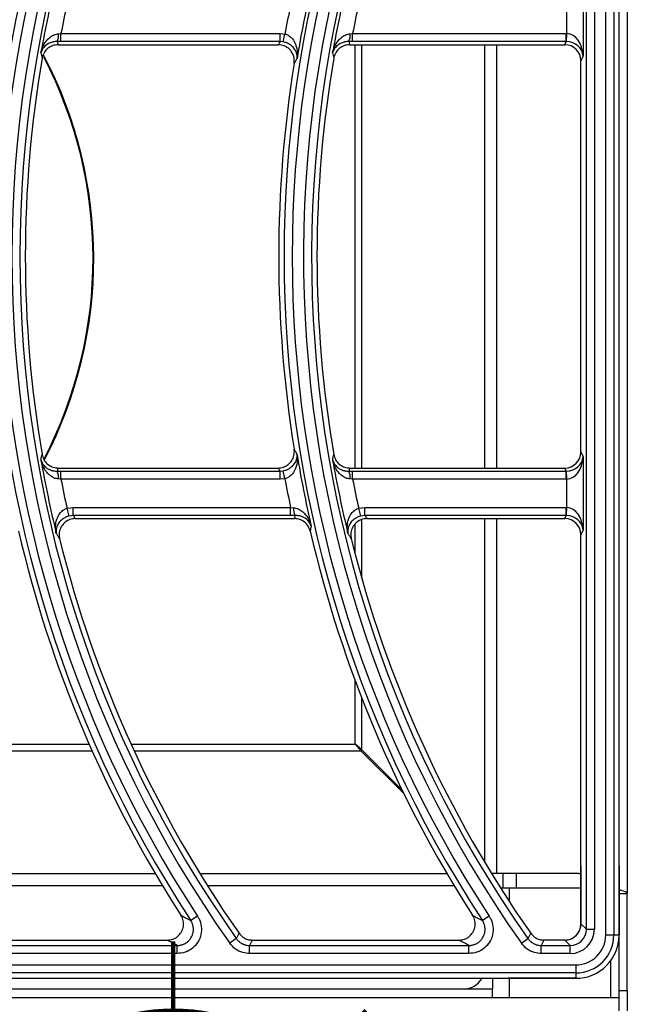
# Model space of a CAD drawing. Units: millimetres. Extents: x -452273 to 1088465, y -3946 to 2979399.
# Drawn here: x -3274 to -3162, y -2091 to -1908 of the extents above; entities that cross this region are included whole.
import ezdxf

# ---------------------------------------------------------------- set-up
doc = ezdxf.new("R2010")
doc.units = ezdxf.units.MM
doc.layers.add('ALFATEC-TEXTO', color=7, linetype='Continuous')
doc.layers.add('PDF_Geometry', color=7, linetype='Continuous')

# ---------------------------------------------------------------- blocks, each defined once
blk = doc.blocks.new('SUP-B6C')
at = {"layer": 'PDF_Geometry', "color": 3, "lineweight": 25}
for p, q in [((-3927.115566961669, -2069.963536951346), (-3927.115566961669, -2069.788605167129)), ((-3927.114517601301, -2069.788605167129), (-3927.114517601301, -2069.963536951346)), ((-3927.113045547728, -2069.964271059237), (-3927.113045547728, -2069.787871059238)), ((-3927.111996187359, -2069.787871059238), (-3927.111996187359, -2069.964271059237)), ((-3927.111298238355, -2069.964271059237), (-3927.111298238355, -2069.801330517069)), ((-3927.110249638215, -2069.806972325327), (-3927.110249638215, -2069.958891253087)), ((-3927.115998580055, -2069.840546763772), (-3927.115998580055, -2069.849995354703)), ((-3927.118097300791, -2069.847110516687), (-3927.118097300791, -2069.843431601788)), ((-3927.184121478629, -2069.847135590412), (-3927.183798561559, -2069.847108911505)), ((-3927.183798561559, -2069.848154915938), (-3927.183798561559, -2069.847108911505)), ((-3927.183798561559, -2069.847108911505), (-3927.155351040637, -2069.847108911505)), ((-3927.155351040637, -2069.848154915938), (-3927.155351040637, -2069.847108911505)), ((-3927.155351040637, -2069.847108911505), (-3927.154716104271, -2069.84717371053)), ((-3927.154927325578, -2069.848197368307), (-3927.154716104271, -2069.84717371053)), ((-3927.146242319675, -2069.847135590412), (-3927.145919402605, -2069.847108911505)), ((-3927.145919402605, -2069.848154915938), (-3927.145919402605, -2069.847108911505)), ((-3927.145919402605, -2069.847108911505), (-3927.118197714047, -2069.847108911505)), ((-3927.118197714047, -2069.848154915938), (-3927.118197714047, -2069.847108911505)), ((-3927.118130733039, -2069.848155888759), (-3927.118097300791, -2069.847110516687)), ((-3927.183798561559, -2069.848154915938), (-3927.184274557084, -2069.848151859737)), ((-3927.184179181887, -2069.848560995753), (-3927.155581010489, -2069.848560995753)), ((-3927.155351040637, -2069.848154915938), (-3927.183798561559, -2069.848154915938)), ((-3927.154927325578, -2069.848197368307), (-3927.155351040637, -2069.848154915938)), ((-3927.145919402605, -2069.848154915938), (-3927.14639539813, -2069.848151859737)), ((-3927.146300022933, -2069.848560995753), (-3927.118359799271, -2069.848560995753)), ((-3927.118197714047, -2069.848154915938), (-3927.145919402605, -2069.848154915938)), ((-3927.145585261513, -2069.903581122722), (-3927.145585261513, -2069.848560995753)), ((-3927.144712682677, -2069.903581122722), (-3927.144712682677, -2069.848560995753)), ((-3927.128739126347, -2069.903581122722), (-3927.128739126347, -2069.848560995753)), ((-3927.127212113383, -2069.903581122722), (-3927.127212113383, -2069.848560995753)), ((-3927.118359799271, -2069.848560995753), (-3927.118197714047, -2069.848154915938)), ((-3927.115998580055, -2069.849995354703), (-3927.116264910674, -2069.85066260546)), ((-3927.116264910674, -2069.901479513015), (-3927.116264910674, -2069.85066260546)), ((-3927.116264910674, -2069.901479513015), (-3927.115998580055, -2069.902146763772)), ((-3927.115998580055, -2069.902146763772), (-3927.115998580055, -2069.911595354703)), ((-3927.184179181887, -2069.903581122722), (-3927.155581010489, -2069.903581122722)), ((-3927.146300022933, -2069.903581122722), (-3927.118359799271, -2069.903581122722)), ((-3927.118197714047, -2069.903987202537), (-3927.118359799271, -2069.903581122722)), ((-3927.184274557084, -2069.903990258738), (-3927.183798561559, -2069.903987202537)), ((-3927.183798561559, -2069.90503320697), (-3927.184121478629, -2069.905006528063)), ((-3927.183798561559, -2069.90503320697), (-3927.183798561559, -2069.903987202537)), ((-3927.183798561559, -2069.903987202537), (-3927.155351040637, -2069.903987202537)), ((-3927.155351040637, -2069.90503320697), (-3927.183798561559, -2069.90503320697)), ((-3927.155351040637, -2069.903987202537), (-3927.154927325578, -2069.903944750168)), ((-3927.155351040637, -2069.90503320697), (-3927.155351040637, -2069.903987202537)), ((-3927.154716104271, -2069.904968407945), (-3927.155351040637, -2069.90503320697)), ((-3927.154716104271, -2069.904968407945), (-3927.154927325578, -2069.903944750168)), ((-3927.14639539813, -2069.903990258738), (-3927.145919402605, -2069.903987202537)), ((-3927.145919402605, -2069.90503320697), (-3927.146242319675, -2069.905006528063)), ((-3927.145919402605, -2069.90503320697), (-3927.145919402605, -2069.903987202537)), ((-3927.145919402605, -2069.903987202537), (-3927.118197714047, -2069.903987202537)), ((-3927.118197714047, -2069.90503320697), (-3927.145919402605, -2069.90503320697)), ((-3927.118197714047, -2069.90503320697), (-3927.118197714047, -2069.903987202537)), ((-3927.118097300791, -2069.905031601788), (-3927.118130733039, -2069.903986229717)), ((-3927.118097300791, -2069.908710516687), (-3927.118097300791, -2069.905031601788)), ((-3927.183011618575, -2069.908814416696), (-3927.182203920943, -2069.908708911505)), ((-3927.182743083948, -2069.909824185705), (-3927.183011618575, -2069.908814416696)), ((-3927.182203920943, -2069.908708911505), (-3927.153983393728, -2069.908708911505)), ((-3927.182203920943, -2069.909754915938), (-3927.182203920943, -2069.908708911505)), ((-3927.153983393728, -2069.908708911505), (-3927.153586016514, -2069.908743390112)), ((-3927.153983393728, -2069.909754915938), (-3927.153983393728, -2069.908708911505)), ((-3927.14513245962, -2069.908814416696), (-3927.14432476199, -2069.908708911505)), ((-3927.144863924994, -2069.909824185705), (-3927.14513245962, -2069.908814416696)), ((-3927.14432476199, -2069.909754915938), (-3927.14432476199, -2069.908708911505)), ((-3927.14432476199, -2069.908708911505), (-3927.118197714047, -2069.908708911505)), ((-3927.118197714047, -2069.909754915938), (-3927.118197714047, -2069.908708911505)), ((-3927.118130733039, -2069.909755888758), (-3927.118097300791, -2069.908710516687)), ((-3927.182203920943, -2069.909754915938), (-3927.182743083948, -2069.909824185705)), ((-3927.153983393728, -2069.909754915938), (-3927.182203920943, -2069.909754915938)), ((-3927.181937595625, -2069.910160995753), (-3927.15347267679, -2069.910160995753)), ((-3927.153399078181, -2069.909750319087), (-3927.153983393728, -2069.909754915938)), ((-3927.14432476199, -2069.909754915938), (-3927.144863924994, -2069.909824185705)), ((-3927.118197714047, -2069.909754915938), (-3927.14432476199, -2069.909754915938)), ((-3927.144058436671, -2069.910160995753), (-3927.118359799271, -2069.910160995753)), ((-3927.128739126347, -2069.954870114168), (-3927.128739126347, -2069.910160995753)), ((-3927.127212113383, -2069.956304169962), (-3927.127212113383, -2069.910160995753)), ((-3927.118359799271, -2069.910160995753), (-3927.118197714047, -2069.909754915938)), ((-3927.145585261513, -2069.914753847281), (-3927.145585261513, -2069.910866107098)), ((-3927.144712682677, -2069.917956760227), (-3927.144712682677, -2069.910272246352)), ((-3927.115998580055, -2069.911595354703), (-3927.116264910674, -2069.91226260546)), ((-3927.116264910674, -2069.962839002342), (-3927.116264910674, -2069.91226260546)), ((-3927.145585261513, -2069.939458034796), (-3927.145585261513, -2069.931238771879)), ((-3927.144712682677, -2069.940206869946), (-3927.144712682677, -2069.93353000436)), ((-3927.212583621789, -2069.939458034796), (-3927.180141969447, -2069.939458034796)), ((-3927.174704462836, -2069.939458034796), (-3927.145585261513, -2069.939458034796)), ((-3927.144712682677, -2069.940206869946), (-3927.145585261513, -2069.939458034796)), ((-3927.145585261513, -2069.939458034796), (-3927.144836426363, -2069.940330613632)), ((-3927.212183960319, -2069.940330613632), (-3927.179757337777, -2069.940330613632)), ((-3927.174304801364, -2069.940330613632), (-3927.144836426363, -2069.940330613632)), ((-3927.144836426363, -2069.940330613632), (-3927.139277575928, -2069.945889464067)), ((-3927.1395149514, -2069.945404601222), (-3927.144712682677, -2069.940206869946)), ((-3927.116548453159, -2069.956304169962), (-3927.116264910674, -2069.956289776477)), ((-3927.116264910674, -2069.955293282634), (-3927.116264910674, -2069.962839002342)), ((-3927.111298238355, -2069.955293282634), (-3927.111298238355, -2069.964271059237)), ((-3927.203627138596, -2069.956304169962), (-3927.17154304336, -2069.956304169962)), ((-3927.165747979642, -2069.956304169962), (-3927.133663884406, -2069.956304169962)), ((-3927.127212113383, -2069.956304169962), (-3927.127868820688, -2069.956304169962)), ((-3927.116548453159, -2069.956304169962), (-3927.127212113383, -2069.956304169962)), ((-3927.126349638215, -2069.958146059237), (-3927.126349638215, -2069.956304169962)), ((-3927.124669638215, -2069.956304169962), (-3927.124669638215, -2069.958146059237)), ((-3927.202676558533, -2069.957831182925), (-3927.170633131758, -2069.957831182925)), ((-3927.16479739958, -2069.957831182925), (-3927.132753972804, -2069.957831182925)), ((-3927.12671911869, -2069.958146059237), (-3927.125578238355, -2069.958146059237)), ((-3927.125578238355, -2069.958146059237), (-3927.116264910674, -2069.958146059237)), ((-3927.125578238355, -2069.958146059237), (-3927.125578238355, -2069.959918253837)), ((-3927.111298238355, -2069.958893047189), (-3927.110248238355, -2069.958893047189)), ((-3927.110248238355, -2069.971495928237), (-3927.110248238355, -2069.958893047189)), ((-3927.166065528792, -2069.961812071081), (-3927.16694335456, -2069.962387031169)), ((-3927.128186369839, -2069.961812071081), (-3927.129064195607, -2069.962387031169)), ((-3927.116264910674, -2069.962839002342), (-3927.115566961669, -2069.963536951346)), ((-3927.115566961669, -2069.963536951346), (-3927.114517601301, -2069.963536951346)), ((-3927.196825177561, -2069.964937723078), (-3927.169984298943, -2069.964937723078)), ((-3927.161024281206, -2069.964745692025), (-3927.16188212366, -2069.965350062364)), ((-3927.158946018607, -2069.964937723078), (-3927.132105139988, -2069.964937723078)), ((-3927.124002964706, -2069.965350062364), (-3927.123145122253, -2069.964745692025)), ((-3927.11836363141, -2069.964937723078), (-3927.121066859653, -2069.964937723078)), ((-3927.117665682406, -2069.965635672083), (-3927.11836363141, -2069.964937723078)), ((-3927.113045547728, -2069.964271059237), (-3927.111996187359, -2069.964271059237)), ((-3927.111996187359, -2069.964271059237), (-3927.111298238355, -2069.964271059237)), ((-3927.111298238355, -2069.971495928237), (-3927.111298238355, -2069.964531601406)), ((-3927.197187755252, -2069.965635672083), (-3927.168699006098, -2069.965635672083)), ((-3927.168699006098, -2069.966685032451), (-3927.168699006098, -2069.965635672083)), ((-3927.159308596299, -2069.966685032451), (-3927.159308596299, -2069.965635672083)), ((-3927.159308596299, -2069.965635672083), (-3927.130819847143, -2069.965635672083)), ((-3927.130819847143, -2069.966685032451), (-3927.130819847143, -2069.965635672083)), ((-3927.121429437345, -2069.966685032451), (-3927.121429437345, -2069.965635672083)), ((-3927.121429437345, -2069.965635672083), (-3927.117665682406, -2069.965635672083)), ((-3927.117665682406, -2069.966685032451), (-3927.117665682406, -2069.965635672083)), ((-3927.168699006098, -2069.966685032451), (-3927.197187755252, -2069.966685032451)), ((-3927.130819847143, -2069.966685032451), (-3927.159308596299, -2069.966685032451)), ((-3927.117665682406, -2069.966685032451), (-3927.121429437345, -2069.966685032451)), ((-3927.112418238356, -2069.967642152977), (-3927.112418238356, -2069.972426059237)), ((-3927.354231574514, -2069.968157086024), (-3927.116931574515, -2069.968157086024)), ((-3927.116931574515, -2069.968157086024), (-3927.116931574515, -2069.969206446392)), ((-3927.116931574515, -2069.969206446392), (-3927.354231574514, -2069.969206446392)), ((-3927.354231574514, -2069.969904395397), (-3927.116931574515, -2069.969904395397)), ((-3927.127748238355, -2069.969904395397), (-3927.127748238355, -2069.971306059238)), ((-3927.116931574515, -2069.969904395397), (-3927.12572228465, -2069.969904395397)), ((-3927.125578238355, -2069.969904395397), (-3927.125578238355, -2069.972426059237)), ((-3927.116931574515, -2069.969206446392), (-3927.116931574515, -2069.969904395397)), ((-3927.127748238355, -2069.971306059238), (-3927.848748238355, -2069.971306059238)), ((-3927.844957350363, -2069.971294843149), (-3927.131539126346, -2069.971294843149)), ((-3927.127748238355, -2069.972426059237), (-3927.127748238355, -2069.971306059238)), ((-3927.111298238355, -2069.971495928237), (-3927.110248238355, -2069.971495928237)), ((-3927.111298238355, -2069.974143456468), (-3927.111298238355, -2069.971495928237)), ((-3927.110248238355, -2069.971495928237), (-3927.110248238355, -2069.974143456468)), ((-3927.111298238355, -2069.972426059237), (-3927.865198238355, -2069.972426059237))]:
    blk.add_line(p, q, dxfattribs=at)
at = {"layer": 'PDF_Geometry', "color": 3, "lineweight": 25, "flags": 128}
for points in [[(-3927.161024281206, -2069.964745692025), (-3927.160967061588, -2069.964633874039), (-3927.160664591106, -2069.964043633943)], [(-3927.158946018607, -2069.964937723078), (-3927.159136985602, -2069.965305073229), (-3927.159308596299, -2069.965635672083)], [(-3927.123145122253, -2069.964745692025), (-3927.123087902634, -2069.964633874039), (-3927.122785432152, -2069.964043633943)], [(-3927.121066859653, -2069.964937723078), (-3927.121257826649, -2069.965305073229), (-3927.121429437345, -2069.965635672083)]]:
    blk.add_lwpolyline(points, dxfattribs=at)
at = {"layer": 'PDF_Geometry', "color": 3, "lineweight": 25}
for centre, radius, start, end in [((-3926.997280466735, -2069.876071059238), 0.1550139732135319, 144.2285411549536, 215.1656030507573), ((-3927.035159625689, -2069.876071059238), 0.1550139732135319, 144.8343969492427, 215.1656030507573), ((-3926.997280466735, -2069.876071059238), 0.1539646128451619, 144.4282449645975, 215.1656030507573), ((-3927.035159625689, -2069.876071059238), 0.1539646128451618, 144.8343969492427, 215.1656030507573), ((-3927.035159625689, -2069.876071059238), 0.1575353871548067, 146.7759224073075, 213.2240775926925), ((-3926.997280466735, -2069.876071059238), 0.1575353871548067, 146.7759224073075, 213.2240775926925), ((-3927.035159625689, -2069.876071059238), 0.1564860267864367, 146.7759224073075, 213.2240775926925), ((-3926.997280466735, -2069.876071059238), 0.1564860267864367, 146.7759224073075, 213.2240775926925), ((-3927.035159625689, -2069.876071059238), 0.153532994459457, 166.4328051712834, 170.0847342313489), ((-3926.997280466735, -2069.876071059238), 0.1579670055405116, 167.1772498479782, 170.6243751617685), ((-3926.997280466735, -2069.876071059238), 0.153532994459457, 166.4328051712834, 170.0847342313489), ((-3927.035159625689, -2069.876071059238), 0.151434273722717, 167.5127956011209, 168.9741260734659), ((-3926.997280466735, -2069.876071059238), 0.1600657262772517, 168.2347215400371, 169.5991190631702), ((-3926.997280466735, -2069.876071059238), 0.151434273722717, 167.5127956011209, 168.9741260734659), ((-3927.18634008382, -2069.847321070301), 0.002226344937823895, 338.0891829127428, 4.778930148214472), ((-3927.148460924866, -2069.847321070301), 0.002226344937825039, 338.0891829127428, 4.778930148214472), ((-3927.008170861707, -2069.809491061023), 0.182693336532423, 192.6930802098525, 192.9104505266456), ((-3927.236248238355, -2069.876322557953), 0.05671256443469642, 332.4888303487911, 27.7066711170211), ((-3926.970291702753, -2069.809491061023), 0.182693336532423, 192.6930802098525, 192.9104505266456), ((-3927.035159625689, -2069.876071059238), 0.1532666638406578, 170.3237389791071, 189.6762610208929), ((-3927.236248238355, -2069.876322557953), 0.05661878221734634, 332.5912402754574, 27.49611457651701), ((-3926.997280466735, -2069.876071059238), 0.1582333361593107, 170.881670299093, 189.118329700907), ((-3926.997280466735, -2069.876071059238), 0.1532666638406578, 170.3237389791071, 189.6762610208929), ((-3927.035159625689, -2069.876071059238), 0.153532994459457, 189.9152657686511, 193.5671948287166), ((-3926.997280466735, -2069.876071059238), 0.1579670055405116, 189.3756248382315, 192.8227501520218), ((-3926.997280466735, -2069.876071059238), 0.153532994459457, 189.9152657686511, 193.5671948287166), ((-3927.18634008382, -2069.904821048173), 0.002226344937834702, 355.2210698517856, 21.91081708725712), ((-3927.035159625689, -2069.876071059238), 0.1514342737227169, 191.0258739265341, 192.4872043988791), ((-3926.997280466735, -2069.876071059238), 0.1600657262772516, 190.4008809368298, 191.7652784599628), ((-3927.148460924866, -2069.904821048173), 0.002226344937843389, 355.2210698517856, 21.91081708725712), ((-3926.997280466735, -2069.876071059238), 0.1514342737227169, 191.0258739265341, 192.4872043988791), ((-3927.151741113919, -2069.908921697559), 0.00185349915841634, 174.479583184026, 206.5550809457747), ((-3926.969222326373, -2069.945123848018), 0.1852317375801238, 169.4249708474505, 169.6323560675846), ((-3927.035159625689, -2069.876071059238), 0.1582333361593107, 193.0457318313703, 212.7637649922446), ((-3927.035159625689, -2069.876071059238), 0.1532666638406579, 193.8518881679482, 215.0284947218167), ((-3926.997280466735, -2069.876071059238), 0.1582333361593109, 193.0457318313703, 212.7637649922446), ((-3926.997280466735, -2069.876071059238), 0.1532666638406579, 193.8518881679482, 215.0284947218167), ((-3927.116931574515, -2069.964271059237), 0.005633336159326267, 270, 0), ((-3927.116931574515, -2069.964271059237), 0.003886026786452314, 270, 0), ((-3927.116931574515, -2069.964271059237), 0.004935387154822298, 270, 0), ((-3927.131539126346, -2069.968494843149), 0.002799999999999759, 270, 329.7740380094208)]:
    blk.add_arc(centre, radius, start, end, dxfattribs=at)
for centre, major_axis, ratio, start_param, end_param in [((-3927.118207301215, -2069.850270943993), (-0.001172896655821002, -0.002938513737391991), 0.9955924487632817, 3.48797949722042, 3.519844386013414), ((-3927.118097300791, -2069.849995354703), (-0.0001551192549766953, 0.002884398426812263), 0.7260658239020409, 4.673361916109465, 6.209251657864514), ((-3927.035159625689, -2069.807021417048), (0, 0.1677521411366186), 0.9168872851490526, 1.818507663128628, 1.821024187912788), ((-3926.997280466735, -2069.95491801129), (0, 0.202780225663751), 0.9168872851490542, 1.016321855668422, 1.018675605596161), ((-3926.997280466735, -2069.807021417048), (0, 0.1677521411366186), 0.9168872851490526, 1.818507663128628, 1.821024187912788), ((-3927.118366190716, -2069.850669017412), (-0.000781931103880602, -0.001959009158261327), 0.9955924487633342, 1.952089755465332, 3.519844386013335), ((-3927.118207301215, -2069.850270943993), (0.0007853699101892525, 0.001967624563146161), 0.9912331658965395, 0.3463868436306547, 0.378251732423621), ((-3927.118097300791, -2069.849995354703), (0.002074999697813487, -0.0003829602705689056), 0.867617597087812, 0.2095954132257415, 1.745485154980754), ((-3927.118366190716, -2069.901473101063), (0.0007819311038808009, -0.001959009158261426), 0.9955924487632383, 5.904933574755969, 7.472688205303962), ((-3927.118097300791, -2069.902146763772), (0.002074999697813487, 0.0003829602705689056), 0.8676175970879046, 4.537700152198732, 6.073589893953883), ((-3927.118097300791, -2069.902146763772), (0.0001551192549766953, 0.002884398426812363), 0.7260658239019473, 3.21552630290491, 4.751416044659928), ((-3927.035159625689, -2069.945120701428), (0, 0.1677521411366152), 0.9168872851490631, 1.320568465677003, 1.323084990461159), ((-3926.997280466735, -2069.797224107186), (0, 0.202780225663747), 0.9168872851490646, 2.122917047993631, 2.125270797921375), ((-3926.997280466735, -2069.945120701428), (0, 0.1677521411366152), 0.9168872851490619, 1.320568465677003, 1.323084990461159), ((-3927.118207301215, -2069.901871174482), (-0.0007853699101892524, 0.001967624563146062), 0.9912331658965652, 2.763340921166164, 2.795205809959129), ((-3927.118207301215, -2069.901871174482), (0.001172896655821002, -0.002938513737391991), 0.9955924487632817, 5.904933574755994, 5.936798463549048), ((-3927.118207301215, -2069.911870943993), (-0.001172896655821002, -0.002938513737391991), 0.9955924487632817, 3.487979497220357, 3.519844386013414), ((-3927.118097300791, -2069.911595354703), (-0.0001551192549768943, 0.002884398426812264), 0.7260658239019714, 4.673361916109418, 6.209251657864414), ((-3927.035159625689, -2069.795347600691), (0, 0.196999108087843), 0.9168872851490545, 2.190446517151127, 2.192980901126576), ((-3926.997280466735, -2069.943244194933), (0, 0.1735332587125264), 0.9168872851490555, 1.376566116847307, 1.378977458405845), ((-3926.997280466735, -2069.795347600691), (0, 0.196999108087843), 0.9168872851490545, 2.190446517151127, 2.192980901126576), ((-3927.118366190716, -2069.912269017412), (-0.0007819311038806019, -0.001959009158261426), 0.9955924487632906, 1.952089755465253, 3.519844386013332), ((-3927.118207301215, -2069.911870943993), (0.0007853699101892525, 0.001967624563146161), 0.9912331658965395, 0.3463868436306531, 0.3782517324236212), ((-3927.118097300791, -2069.911595354703), (0.002074999697813487, -0.0003829602705689056), 0.8676175970878414, 0.2095954132257347, 1.745485154980854), ((-3927.118366190716, -2069.962836443035), (-0.001486733943657945, 0.001486733943658045), 0.9987827659587705, 2.356803477778084, 3.926381829401631), ((-3927.117669521365, -2069.963533112386), (-0.002230100915487018, 0.002230100915487217), 0.9987827659587928, 2.356803477778138, 3.926381829401646), ((-3927.117669521365, -2069.963533112386), (0.001488542545408727, -0.001488542545408727), 0.9975692297621829, 5.498396131367861, 7.067974482991468)]:
    blk.add_ellipse(centre, major_axis=major_axis, ratio=ratio, start_param=start_param, end_param=end_param, dxfattribs=at)
for points, knots in [([(-3927.186399371929, -2069.849633972695), (-3927.18639886539, -2069.849631459774), (-3927.186313723551, -2069.849209074133), (-3927.18604740321, -2069.848497111576), (-3927.185430392285, -2069.847718934392), (-3927.184928761909, -2069.847379897199), (-3927.18452719468, -2069.847203642686), (-3927.184306422573, -2069.847166611753), (-3927.184121478629, -2069.847135590412)], [0, 0, 0, 0, 0.002285604342952419, 0.3841768864578639, 0.6621427529976762, 0.8362731376664982, 0.8628436708904587, 1, 1, 1, 1]), ([(-3927.154716104271, -2069.84717371053), (-3927.154565427958, -2069.847220118633), (-3927.154374675054, -2069.847278870273), (-3927.154036988431, -2069.847485768784), (-3927.153645051326, -2069.847852255572), (-3927.153240291828, -2069.848604032405), (-3927.153075746211, -2069.849477448557), (-3927.153102741005, -2069.850087434794), (-3927.153136931993, -2069.850334740837), (-3927.15313727881, -2069.850337249393)], [0, 0, 0, 0, 0.1062638772089967, 0.1345277361837438, 0.2762047600773659, 0.4887728388053978, 0.7894185067205638, 0.9978639604589457, 1, 1, 1, 1]), ([(-3927.148520212975, -2069.849633972695), (-3927.148519706436, -2069.849631459774), (-3927.148434564598, -2069.849209074133), (-3927.148168244256, -2069.848497111576), (-3927.147551233331, -2069.847718934392), (-3927.147049602955, -2069.847379897199), (-3927.146648035727, -2069.847203642686), (-3927.146427263619, -2069.847166611753), (-3927.146242319675, -2069.847135590412)], [0, 0, 0, 0, 0.002285604342730918, 0.3841768864578737, 0.6621427529976783, 0.8362731376665006, 0.8628436708904574, 1, 1, 1, 1]), ([(-3927.184274557084, -2069.848151859737), (-3927.184454866216, -2069.848159534587), (-3927.184671182611, -2069.848168742086), (-3927.185059088371, -2069.848256773778), (-3927.185538109199, -2069.848445287651), (-3927.186107755992, -2069.848913939226), (-3927.186335385949, -2069.849362023795), (-3927.186398994829, -2069.849632369969), (-3927.186399371929, -2069.849633972695)], [0, 0, 0, 0, 0.1362536837667508, 0.1634631897327355, 0.3373414828862006, 0.6152968329726747, 0.9977193167514828, 1, 1, 1, 1]), ([(-3927.184179181887, -2069.848560995753), (-3927.184414423848, -2069.848584118608), (-3927.184884904953, -2069.848630364039), (-3927.185511492903, -2069.848991246391), (-3927.185987235447, -2069.849522459052), (-3927.186187892029, -2069.85000275627), (-3927.186238611744, -2069.850271756266), (-3927.18624579437, -2069.850309850453)], [0, 0, 0, 0, 0.2398187013984086, 0.4796345284682543, 0.7196034665028369, 0.9602919022787133, 1, 1, 1, 1]), ([(-3927.153514233431, -2069.850995198018), (-3927.153499583955, -2069.850757198008), (-3927.153470282936, -2069.850281164432), (-3927.153728882604, -2069.849600473425), (-3927.154181052194, -2069.849043785684), (-3927.154794215018, -2069.848671725057), (-3927.155290540337, -2069.848564764157), (-3927.155552699485, -2069.848561363045), (-3927.155581010489, -2069.848560995753)], [0, 0, 0, 0, 0.1961138301982299, 0.3922553119762873, 0.587701308504459, 0.7822911331094861, 0.9764892557094005, 1, 1, 1, 1]), ([(-3927.15313727881, -2069.850337249393), (-3927.153137112676, -2069.850335652244), (-3927.15312079342, -2069.850178765936), (-3927.153137706091, -2069.849788114663), (-3927.15336440911, -2069.849215536768), (-3927.153819897088, -2069.848705103861), (-3927.154233457019, -2069.848443391489), (-3927.154581954297, -2069.848287713703), (-3927.154774631891, -2069.848237311326), (-3927.154927325578, -2069.848197368307)], [0, 0, 0, 0, 0.002140578492070612, 0.2102669218025189, 0.5107158138397239, 0.7234754591266765, 0.8653913017038934, 0.893324916961187, 1, 1, 1, 1]), ([(-3927.14639539813, -2069.848151859737), (-3927.146575707261, -2069.848159534587), (-3927.146792023657, -2069.848168742086), (-3927.147179929418, -2069.848256773778), (-3927.147658950245, -2069.848445287651), (-3927.148228597039, -2069.848913939226), (-3927.148456226995, -2069.849362023795), (-3927.148519835875, -2069.849632369969), (-3927.148520212975, -2069.849633972695)], [0, 0, 0, 0, 0.1362536837667519, 0.1634631897327368, 0.3373414828861879, 0.615296832972673, 0.9977193167516273, 1, 1, 1, 1]), ([(-3927.146300022933, -2069.848560995753), (-3927.146535264896, -2069.848584118608), (-3927.147005745999, -2069.848630364039), (-3927.147632333949, -2069.848991246391), (-3927.148108076493, -2069.849522459052), (-3927.148308733076, -2069.85000275627), (-3927.148359452791, -2069.850271756266), (-3927.148366635416, -2069.850309850453)], [0, 0, 0, 0, 0.2398187013984057, 0.4796345284682465, 0.7196034665028322, 0.960291902278707, 1, 1, 1, 1]), ([(-3927.15313727881, -2069.850337249393), (-3927.153170788604, -2069.850395528957), (-3927.15327340029, -2069.850573989155), (-3927.153399002342, -2069.850793306048), (-3927.153490916788, -2069.850954345822), (-3927.153514233431, -2069.850995198018)], [0, 0, 0, 0, 0.2657405274839177, 0.8137347606115211, 0.9999999999999999, 0.9999999999999999, 0.9999999999999999, 0.9999999999999999]), ([(-3927.155581010489, -2069.903581122722), (-3927.15534575303, -2069.903558040507), (-3927.154875222632, -2069.903511874558), (-3927.154249268278, -2069.903151427236), (-3927.153773283659, -2069.902620218459), (-3927.153501212742, -2069.901957244361), (-3927.153470971796, -2069.901444648547), (-3927.153509509974, -2069.901179427457), (-3927.153514233431, -2069.901146920457)], [0, 0, 0, 0, 0.1944025171956531, 0.3888178261796049, 0.5830020237398191, 0.7774689905311434, 0.9727253387517821, 0.9999999999999999, 0.9999999999999999, 0.9999999999999999, 0.9999999999999999]), ([(-3927.153514233431, -2069.901146920457), (-3927.153445582084, -2069.901267107298), (-3927.153353595892, -2069.901428146085), (-3927.153227789298, -2069.901647460158), (-3927.153170789683, -2069.901746589533), (-3927.15313727881, -2069.901804869082)], [0, 0, 0, 0, 0.5479942331071987, 0.7342594725168132, 1, 1, 1, 1]), ([(-3927.186399371929, -2069.902508145779), (-3927.186385868054, -2069.902448277957), (-3927.186344494558, -2069.902264853506), (-3927.18629326115, -2069.902039560535), (-3927.186255381026, -2069.901874133976), (-3927.18624579437, -2069.901832268021)], [0, 0, 0, 0, 0.2657378158873717, 0.8141738121584178, 0.9999999999999999, 0.9999999999999999, 0.9999999999999999, 0.9999999999999999]), ([(-3927.184121478629, -2069.905006528063), (-3927.184213972587, -2069.904995113428), (-3927.184400535682, -2069.904972089766), (-3927.184607389115, -2069.904902141783), (-3927.184825154607, -2069.904808350653), (-3927.185048321667, -2069.904682063531), (-3927.185264075791, -2069.90451761875), (-3927.185463423913, -2069.904335324431), (-3927.185609410894, -2069.904176676307), (-3927.185743142487, -2069.904007106391), (-3927.185840059742, -2069.903870662561), (-3927.185945220157, -2069.903705623844), (-3927.186052564533, -2069.903512749349), (-3927.186145087157, -2069.903317022527), (-3927.186216727455, -2069.90314182445), (-3927.186271941855, -2069.902988624929), (-3927.186320772829, -2069.902833043371), (-3927.186363153161, -2069.902675266341), (-3927.18638760463, -2069.902566526842), (-3927.186398865417, -2069.902510658737), (-3927.186399371929, -2069.902508145779)], [0, 0, 0, 0, 0.0680607543326131, 0.1372805872835848, 0.1637687926577588, 0.2503212992543116, 0.3377849088107878, 0.3826425528921436, 0.4727099439599627, 0.5179122988598077, 0.565810990374516, 0.6157775617881848, 0.6864559269169555, 0.7573619438881768, 0.8050863875736103, 0.8528696413592785, 0.9010217275261421, 0.94934386336331, 0.9977214775308739, 0.9999999999999999, 0.9999999999999999, 0.9999999999999999, 0.9999999999999999]), ([(-3927.186399371929, -2069.902508145779), (-3927.186398994829, -2069.902509748506), (-3927.186335385952, -2069.902780094661), (-3927.186107755992, -2069.903228179256), (-3927.185538109199, -2069.903696830824), (-3927.185059088371, -2069.903885344697), (-3927.184671182611, -2069.903973376388), (-3927.184454866216, -2069.903982583887), (-3927.184274557084, -2069.903990258738)], [0, 0, 0, 0, 0.002280683259423025, 0.3847031670278839, 0.6626585171140288, 0.8365368102673529, 0.8637463162333716, 1, 1, 1, 1]), ([(-3927.18624579437, -2069.901832268021), (-3927.186183077324, -2069.902061936458), (-3927.186057635998, -2069.90252129983), (-3927.185593875492, -2069.903081931493), (-3927.184987815303, -2069.903462012424), (-3927.184483522588, -2069.90357625841), (-3927.184214177227, -2069.903580563388), (-3927.184179181887, -2069.903581122722)], [0, 0, 0, 0, 0.241562797228816, 0.4831534644837441, 0.724051884985693, 0.9641467823166499, 1, 1, 1, 1]), ([(-3927.154927325578, -2069.903944750168), (-3927.154774623323, -2069.903904821655), (-3927.154583482264, -2069.903854842183), (-3927.15423752945, -2069.903700754756), (-3927.153825983507, -2069.903441912161), (-3927.153369488234, -2069.902934468173), (-3927.153138630962, -2069.902359998217), (-3927.153120451178, -2069.901966643139), (-3927.153137112676, -2069.90180646623), (-3927.15313727881, -2069.901804869082)], [0, 0, 0, 0, 0.1066751217773683, 0.133527797453502, 0.2742548022126683, 0.4860457852057253, 0.7853227246455072, 0.9978594207406084, 1, 1, 1, 1]), ([(-3927.15313727881, -2069.901804869082), (-3927.153136931994, -2069.901807377638), (-3927.153102024045, -2069.902059869823), (-3927.15307600221, -2069.902673962444), (-3927.153244546538, -2069.903549911624), (-3927.153650689423, -2069.90429689236), (-3927.154040909849, -2069.904659092162), (-3927.154376182525, -2069.904863771816), (-3927.154565417785, -2069.904922023003), (-3927.154716104271, -2069.904968407945)], [0, 0, 0, 0, 0.0021360402072587, 0.2149976088663195, 0.5144649313694385, 0.7260614097609116, 0.8665515454981746, 0.8937360901565313, 1, 1, 1, 1]), ([(-3927.148520212975, -2069.902508145779), (-3927.148506709099, -2069.902448277957), (-3927.148465335605, -2069.902264853506), (-3927.148414102197, -2069.902039560535), (-3927.148376222072, -2069.901874133976), (-3927.148366635416, -2069.901832268021)], [0, 0, 0, 0, 0.2657378158873716, 0.8141738121584179, 1, 1, 1, 1]), ([(-3927.146242319675, -2069.905006528063), (-3927.146334814244, -2069.904995114074), (-3927.14652137857, -2069.904972091716), (-3927.14672822458, -2069.904902135881), (-3927.146894175284, -2069.904830682939), (-3927.14707342683, -2069.904738804927), (-3927.14725601581, -2069.904617810414), (-3927.147425094237, -2069.90448099301), (-3927.147588358393, -2069.904331459807), (-3927.147775141005, -2069.904127301806), (-3927.147937139479, -2069.903908265684), (-3927.148082633693, -2069.90367910612), (-3927.14818579143, -2069.903488539985), (-3927.148276104358, -2069.903292137736), (-3927.148337568894, -2069.903141823158), (-3927.148392782795, -2069.902988625279), (-3927.148441613904, -2069.902833043276), (-3927.148483994199, -2069.902675266369), (-3927.148508445676, -2069.902566526842), (-3927.148519706463, -2069.902510658737), (-3927.148520212975, -2069.902508145779)], [0, 0, 0, 0, 0.06805912254005772, 0.1372772959089729, 0.1637648662143548, 0.206937355500282, 0.2939898489495029, 0.3378323474733078, 0.3838302705031635, 0.4762445582434117, 0.5691707349042167, 0.615793560897227, 0.7101045137307684, 0.7573677612639702, 0.8050910607306153, 0.8528731688875066, 0.9010241005826466, 0.9493450778710468, 0.9977215321597254, 1, 1, 1, 1]), ([(-3927.148520212975, -2069.902508145779), (-3927.148519835875, -2069.902509748506), (-3927.148456226998, -2069.902780094661), (-3927.148228597038, -2069.903228179256), (-3927.147658950245, -2069.903696830824), (-3927.147179929418, -2069.903885344697), (-3927.146792023657, -2069.903973376388), (-3927.146575707261, -2069.903982583887), (-3927.14639539813, -2069.903990258738)], [0, 0, 0, 0, 0.002280683259270902, 0.3847031670277664, 0.6626585171139614, 0.8365368102672792, 0.8637463162332397, 0.9999999999999999, 0.9999999999999999, 0.9999999999999999, 0.9999999999999999]), ([(-3927.148366635416, -2069.901832268021), (-3927.14830391837, -2069.902061936458), (-3927.148178477044, -2069.90252129983), (-3927.147714716538, -2069.903081931493), (-3927.147108656349, -2069.903462012424), (-3927.146604363634, -2069.90357625841), (-3927.146335018273, -2069.903580563388), (-3927.146300022933, -2069.903581122722)], [0, 0, 0, 0, 0.2415627972288212, 0.4831534644837483, 0.7240518849856925, 0.96414678231665, 1, 1, 1, 1]), ([(-3927.184408354683, -2069.912087684304), (-3927.184408887689, -2069.912085190021), (-3927.184464223687, -2069.911826236359), (-3927.184530483027, -2069.911209780736), (-3927.184406418308, -2069.910318637078), (-3927.184039552721, -2069.909553564406), (-3927.18367038189, -2069.909169469025), (-3927.183347237129, -2069.908942873053), (-3927.183161563297, -2069.908871807304), (-3927.183011618575, -2069.908814416696)], [0, 0, 0, 0, 0.00213922416250537, 0.2220918630255042, 0.5153030771727463, 0.7262446429831136, 0.8667104903562568, 0.8923593149595136, 1, 1, 1, 1]), ([(-3927.153586016514, -2069.908743390112), (-3927.153397827931, -2069.908775802758), (-3927.153173641921, -2069.908814415418), (-3927.152767844681, -2069.90899593723), (-3927.152255915821, -2069.909347586144), (-3927.151671006748, -2069.910096439071), (-3927.151402135491, -2069.910760413712), (-3927.15130861018, -2069.91112711001), (-3927.151307981821, -2069.911129573694)], [0, 0, 0, 0, 0.1442042127109724, 0.171788143140849, 0.3548654821881512, 0.6536603953115854, 0.997673084920765, 1, 1, 1, 1]), ([(-3927.146529195729, -2069.912087684304), (-3927.146529728734, -2069.912085190021), (-3927.146585064733, -2069.911826236359), (-3927.146651324073, -2069.911209780736), (-3927.146527259354, -2069.910318637078), (-3927.146160393768, -2069.909553564406), (-3927.145791222936, -2069.909169469025), (-3927.145468078176, -2069.908942873053), (-3927.145282404343, -2069.908871807304), (-3927.14513245962, -2069.908814416696)], [0, 0, 0, 0, 0.002139224162939917, 0.2220918630254552, 0.5153030771727246, 0.7262446429830869, 0.866710490356241, 0.892359314959514, 1, 1, 1, 1]), ([(-3927.182743083948, -2069.909824185705), (-3927.182894525646, -2069.909873046879), (-3927.18308272644, -2069.909933768015), (-3927.183419755861, -2069.910107116138), (-3927.183816365105, -2069.910388097805), (-3927.184244238232, -2069.910920201314), (-3927.184446344259, -2069.911517610707), (-3927.184438573058, -2069.911919402125), (-3927.184408641934, -2069.912086084643), (-3927.184408354683, -2069.912087684304)], [0, 0, 0, 0, 0.1071799927191982, 0.133195546936322, 0.2734168045018569, 0.4841647962392442, 0.7775677749965222, 0.9978653062043713, 1, 1, 1, 1]), ([(-3927.181937595625, -2069.910160995753), (-3927.182172916917, -2069.910184069535), (-3927.182643580664, -2069.910230219172), (-3927.18326953466, -2069.910590655949), (-3927.183745564337, -2069.911121861962), (-3927.184016137959, -2069.911784274444), (-3927.18405283919, -2069.912356292676), (-3927.183987269497, -2069.912675864566), (-3927.183968967135, -2069.912765066148)], [0, 0, 0, 0, 0.1855557360556792, 0.3711281597153296, 0.55637261653224, 0.7417807094632691, 0.9279236701364305, 1, 1, 1, 1]), ([(-3927.151429832928, -2069.911788863964), (-3927.151505945223, -2069.911563053555), (-3927.151658178423, -2069.911111407202), (-3927.152153833646, -2069.910582873832), (-3927.15277666751, -2069.910227638932), (-3927.153242900161, -2069.910182996961), (-3927.15347267679, -2069.910160995753)], [0, 0, 0, 0, 0.2521078152467896, 0.5042441407525609, 0.7556732458364612, 1, 1, 1, 1]), ([(-3927.151307981821, -2069.911129573694), (-3927.151308434823, -2069.911128015356), (-3927.151375622463, -2069.910896888193), (-3927.151596339409, -2069.910486214345), (-3927.152124857682, -2069.910044537073), (-3927.152606721846, -2069.909854594049), (-3927.152995551386, -2069.909766442045), (-3927.153214442242, -2069.909757696236), (-3927.153399078181, -2069.909750319087)], [0, 0, 0, 0, 0.002331951529105147, 0.3458667393150843, 0.6446211752580764, 0.8279355533832873, 0.8548624575455879, 1, 1, 1, 1]), ([(-3927.144863924994, -2069.909824185705), (-3927.145015366692, -2069.909873046879), (-3927.145203567487, -2069.909933768015), (-3927.145540596907, -2069.910107116138), (-3927.145937206151, -2069.910388097805), (-3927.146365079278, -2069.910920201314), (-3927.146567185306, -2069.911517610706), (-3927.146559414105, -2069.911919402125), (-3927.14652948298, -2069.912086084643), (-3927.146529195729, -2069.912087684304)], [0, 0, 0, 0, 0.1071799927192289, 0.1331955469363129, 0.2734168045019054, 0.4841647962392444, 0.777567774996538, 0.9978653062045347, 1, 1, 1, 1]), ([(-3927.144058436671, -2069.910160995753), (-3927.144293757963, -2069.910184069535), (-3927.144764421711, -2069.910230219172), (-3927.145390375706, -2069.910590655949), (-3927.145866405383, -2069.911121861962), (-3927.146136979005, -2069.911784274444), (-3927.146173680237, -2069.912356292676), (-3927.146108110543, -2069.912675864566), (-3927.146089808181, -2069.912765066148)], [0, 0, 0, 0, 0.1855557360556752, 0.3711281597153241, 0.556372616532233, 0.7417807094632561, 0.9279236701364058, 1, 1, 1, 1]), ([(-3927.183968967135, -2069.912765066148), (-3927.184049423347, -2069.9126414123), (-3927.18415729819, -2069.912475618522), (-3927.184303572265, -2069.912249825325), (-3927.18436957954, -2069.912147685223), (-3927.184408354683, -2069.912087684304)], [0, 0, 0, 0, 0.547635813436971, 0.7342643438186462, 1, 1, 1, 1]), ([(-3927.146089808181, -2069.912765066148), (-3927.146170264393, -2069.9126414123), (-3927.146278139237, -2069.912475618522), (-3927.146424413311, -2069.912249825325), (-3927.146490420586, -2069.912147685223), (-3927.146529195729, -2069.912087684304)], [0, 0, 0, 0, 0.5476358134369707, 0.7342643438186459, 1, 1, 1, 1]), ([(-3927.110248238355, -2069.958893047189), (-3927.110273952273, -2069.958838296123), (-3927.110325382219, -2069.958728789495), (-3927.110705396327, -2069.958565928116), (-3927.11110233848, -2069.958457816876), (-3927.111298238355, -2069.958404461549)], [0, 0, 0, 0, 0.3361815354232738, 0.6723906662864929, 1, 1, 1, 1]), ([(-3927.169984298943, -2069.964937723078), (-3927.169747797491, -2069.96491451917), (-3927.169274776216, -2069.964868109549), (-3927.168645501031, -2069.964505810916), (-3927.16816822504, -2069.96397259967), (-3927.167895863196, -2069.963307357313), (-3927.167860331411, -2069.962592765857), (-3927.168014638735, -2069.962048472572), (-3927.168176984579, -2069.961774828602), (-3927.168219465739, -2069.961703223977)], [0, 0, 0, 0, 0.1576960259783464, 0.3154043017896114, 0.4728162698591251, 0.6299320984149351, 0.7869927356628957, 0.9442622269824996, 1, 1, 1, 1]), ([(-3927.166065528792, -2069.961812071081), (-3927.165996838306, -2069.961926361369), (-3927.165746602975, -2069.962342714039), (-3927.165513098516, -2069.963167638012), (-3927.165566249919, -2069.964239417685), (-3927.165974792431, -2069.965237300033), (-3927.166690705521, -2069.966037138116), (-3927.167634664798, -2069.966580609736), (-3927.168344234987, -2069.966650225794), (-3927.168699006098, -2069.966685032451)], [0, 0, 0, 0, 0.05927952266150051, 0.2159517501602457, 0.3724156450440692, 0.5289386085410236, 0.6857632756249799, 0.8428878302274964, 1, 1, 1, 1]), ([(-3927.168699006098, -2069.965635672083), (-3927.168640825658, -2069.965634349709), (-3927.168524063399, -2069.965631695838), (-3927.168348625028, -2069.965609172026), (-3927.168173553298, -2069.965572587407), (-3927.168013425005, -2069.965524252523), (-3927.167825318947, -2069.965451479088), (-3927.167613688142, -2069.965343940573), (-3927.167361163537, -2069.965169007025), (-3927.167163181271, -2069.964981629726), (-3927.16701345474, -2069.964798928489), (-3927.166880012488, -2069.964604305907), (-3927.166771857745, -2069.964393505247), (-3927.166691513663, -2069.964171921641), (-3927.166645494653, -2069.964000628656), (-3927.166614252806, -2069.963826706132), (-3927.166597712971, -2069.963651636235), (-3927.166595938557, -2069.963473898615), (-3927.166609273285, -2069.963296921666), (-3927.166637398745, -2069.963122207177), (-3927.16667981071, -2069.962951159417), (-3927.166736969408, -2069.962782449208), (-3927.166802751181, -2069.962632312583), (-3927.166872036428, -2069.962500107639), (-3927.166919550191, -2069.962424773522), (-3927.16694335456, -2069.962387031169)], [0, 0, 0, 0, 0.03864125809773498, 0.07754909877806339, 0.1172996344056509, 0.1573422967665047, 0.1884968233202004, 0.2511952466193735, 0.3144748295530791, 0.3919411054334524, 0.4312670016856837, 0.471172207203699, 0.5484797488273747, 0.5877240838604659, 0.6275446866761382, 0.6661061091884787, 0.7049383189812543, 0.7441891124344194, 0.7840126252341483, 0.8226678247632992, 0.8615930042150733, 0.900935110679141, 0.9408474315740419, 0.9703645941222765, 1, 1, 1, 1]), ([(-3927.168219465739, -2069.961703223977), (-3927.168130686742, -2069.961751001959), (-3927.167707104976, -2069.961978959952), (-3927.167280526196, -2069.962206880643), (-3927.16694335456, -2069.962387031169)], [0, 0, 0, 0, 0.2095911683986823, 1, 1, 1, 1]), ([(-3927.132105139988, -2069.964937723078), (-3927.131868638538, -2069.96491451917), (-3927.131395617263, -2069.964868109549), (-3927.130766342078, -2069.964505810916), (-3927.130289066086, -2069.96397259967), (-3927.130016704242, -2069.963307357313), (-3927.129981172458, -2069.962592765857), (-3927.130135479782, -2069.962048472572), (-3927.130297825624, -2069.961774828602), (-3927.130340306785, -2069.961703223977)], [0, 0, 0, 0, 0.1576960259783491, 0.3154043017896168, 0.4728162698591346, 0.629932098414954, 0.7869927356628992, 0.9442622269825224, 1, 1, 1, 1]), ([(-3927.128186369839, -2069.961812071081), (-3927.128117679351, -2069.961926361369), (-3927.127867444021, -2069.962342714039), (-3927.127633939563, -2069.963167638012), (-3927.127687090965, -2069.964239417685), (-3927.128095633478, -2069.965237300033), (-3927.128811546567, -2069.966037138116), (-3927.129755505845, -2069.966580609736), (-3927.130465076033, -2069.966650225794), (-3927.130819847143, -2069.966685032451)], [0, 0, 0, 0, 0.05927952266148468, 0.2159517501602296, 0.3724156450440522, 0.5289386085410062, 0.6857632756249707, 0.842887830227487, 1, 1, 1, 1]), ([(-3927.130819847143, -2069.965635672083), (-3927.130761666644, -2069.965634349669), (-3927.130644904261, -2069.965631695718), (-3927.130469466823, -2069.965609172512), (-3927.130294391462, -2069.965572585535), (-3927.130123332742, -2069.965520956009), (-3927.129958286858, -2069.965455551617), (-3927.129800090642, -2069.965376979902), (-3927.129647432456, -2069.965284348597), (-3927.12950370179, -2069.965179325363), (-3927.129369998218, -2069.965063026621), (-3927.129247203601, -2069.964936688859), (-3927.12913428809, -2069.964798922886), (-3927.129000857874, -2069.964604308141), (-3927.128892698304, -2069.964393511149), (-3927.128812354464, -2069.96417191049), (-3927.128751171774, -2069.96394423862), (-3927.12871911658, -2069.963709613523), (-3927.128716786597, -2069.963473899101), (-3927.128734490847, -2069.963238557321), (-3927.128781989283, -2069.963006186147), (-3927.128857810279, -2069.962782460955), (-3927.12892359226, -2069.962632310333), (-3927.128992877467, -2069.962500108132), (-3927.129040391234, -2069.962424773687), (-3927.129064195607, -2069.962387031169)], [0, 0, 0, 0, 0.03864169165015955, 0.0775499688739491, 0.1173009504999828, 0.157344062136931, 0.1960817706048742, 0.2350913239224603, 0.2745230999059793, 0.3145340789738119, 0.353165483226262, 0.3920692450456042, 0.4313955825318553, 0.471301235783703, 0.5486096447930255, 0.587854420145019, 0.6276754697452913, 0.7050023829749137, 0.7442536168194327, 0.784077576436407, 0.8615914512975315, 0.9009339991774965, 0.9408467678860639, 0.9703642616149591, 1, 1, 1, 1]), ([(-3927.130340306785, -2069.961703223977), (-3927.130251527788, -2069.961751001959), (-3927.129827946022, -2069.961978959952), (-3927.129401367242, -2069.962206880643), (-3927.129064195607, -2069.962387031169)], [0, 0, 0, 0, 0.2095911683986821, 1, 1, 1, 1]), ([(-3927.11836363141, -2069.964937723078), (-3927.118127778409, -2069.964914562038), (-3927.11765604534, -2069.964868237299), (-3927.117027206217, -2069.964506724676), (-3927.116552760069, -2069.963974618401), (-3927.116301052613, -2069.963384470043), (-3927.116275200832, -2069.962994305266), (-3927.116264910674, -2069.962839002342)], [0, 0, 0, 0, 0.2146036803523814, 0.4292319875684289, 0.6438586173438394, 0.8582398994177266, 1, 1, 1, 1]), ([(-3927.168699006098, -2069.965635672083), (-3927.168897583653, -2069.965528234955), (-3927.169327586793, -2069.965295588814), (-3927.169754523628, -2069.965062935794), (-3927.169984298943, -2069.964937723078)], [0, 0, 0, 0, 0.461804897983024, 1, 1, 1, 1]), ([(-3927.161024281206, -2069.964745692025), (-3927.161007103646, -2069.964769444284), (-3927.160955484487, -2069.964840820638), (-3927.160860528368, -2069.964953424085), (-3927.160735856375, -2069.965079269225), (-3927.160622997789, -2069.965175180738), (-3927.160497939061, -2069.965268502739), (-3927.160359660367, -2069.965357488222), (-3927.160179782156, -2069.965450101585), (-3927.160022649558, -2069.965512741274), (-3927.159832242572, -2069.965572774528), (-3927.159605330229, -2069.965623668266), (-3927.159407835834, -2069.965631657533), (-3927.159308596299, -2069.965635672083)], [0, 0, 0, 0, 0.04379501084428553, 0.1316055095143731, 0.2197473604523849, 0.3082243939902245, 0.3525965378265462, 0.4528598224616338, 0.5534918326377104, 0.6544729452681204, 0.7051292119929693, 0.8518295179254245, 1, 1, 1, 1]), ([(-3927.160664591106, -2069.964043633943), (-3927.160510162325, -2069.964222756881), (-3927.160201303413, -2069.964581004323), (-3927.159578032818, -2069.964883474204), (-3927.159144551536, -2069.964920682025), (-3927.158946018607, -2069.964937723078)], [0, 0, 0, 0, 0.3514910280496182, 0.7029851333037418, 1, 1, 1, 1]), ([(-3927.130819847143, -2069.965635672083), (-3927.1310184247, -2069.965528234955), (-3927.131448427839, -2069.965295588814), (-3927.131875364675, -2069.965062935794), (-3927.132105139988, -2069.964937723078)], [0, 0, 0, 0, 0.4618048979830242, 1, 1, 1, 1]), ([(-3927.123145122253, -2069.964745692025), (-3927.123127944692, -2069.964769444284), (-3927.123076325533, -2069.964840820638), (-3927.122981369414, -2069.964953424085), (-3927.122856697422, -2069.965079269225), (-3927.122743838835, -2069.965175180738), (-3927.122618780108, -2069.965268502739), (-3927.122480501413, -2069.965357488222), (-3927.122300623202, -2069.965450101585), (-3927.122143490605, -2069.965512741274), (-3927.121953083618, -2069.965572774528), (-3927.121726171276, -2069.965623668266), (-3927.12152867688, -2069.965631657533), (-3927.121429437345, -2069.965635672083)], [0, 0, 0, 0, 0.0437950108442843, 0.1316055095143843, 0.2197473604524073, 0.3082243939902445, 0.352596537826565, 0.4528598224616498, 0.5534918326377146, 0.654472945268093, 0.7051292119929774, 0.8518295179254286, 1, 1, 1, 1]), ([(-3927.122785432152, -2069.964043633943), (-3927.122631003372, -2069.964222756881), (-3927.122322144458, -2069.964581004323), (-3927.121698873864, -2069.964883474204), (-3927.121265392582, -2069.964920682025), (-3927.121066859653, -2069.964937723078)], [0, 0, 0, 0, 0.3514910280496182, 0.7029851333037418, 1, 1, 1, 1]), ([(-3927.159308596299, -2069.966685032451), (-3927.159603894651, -2069.966659885077), (-3927.160251598054, -2069.966604727168), (-3927.161185264938, -2069.966154471691), (-3927.161649838093, -2069.965618198029), (-3927.16188212366, -2069.965350062364)], [0, 0, 0, 0, 0.295267232843405, 0.6476351481269129, 0.9999999999999999, 0.9999999999999999, 0.9999999999999999, 0.9999999999999999]), ([(-3927.121429437345, -2069.966685032451), (-3927.121724735696, -2069.966659885077), (-3927.1223724391, -2069.966604727168), (-3927.123306105984, -2069.966154471691), (-3927.123770679139, -2069.965618198029), (-3927.124002964706, -2069.965350062364)], [0, 0, 0, 0, 0.2952672328433942, 0.6476351481268892, 1, 1, 1, 1])]:
    blk.add_open_spline(points, degree=3, knots=knots, dxfattribs=at)
blk = doc.blocks.new('P.GÁS')
at = {"color": 1, "lineweight": 106}
for p, q in [((9.564938775596943e-05, 0.04421679926397459), (9.564938775596943e-05, -0.04146207675971425)), ((0.03262938322203368, 0.03253373383426528), (-0.03243808444650043, -0.0325337338342635)), ((-0.03243808444650043, 0.03253373383426528), (0.03262938322203368, -0.0325337338342635)), ((-0.04100175521897498, 0), (0.04100175521897498, 0))]:
    blk.add_line(p, q, dxfattribs=at)
blk.add_circle((9.564938775596943e-05, 0), 0.03253373383426525, dxfattribs=at)
blk = doc.blocks.new('FGG71-B6C')
blk.add_blockref('SUP-B6C', (1.428781483869898, 1.435528902436545))
at = {"layer": 'ALFATEC-TEXTO', "xscale": 0.7680468269564993, "yscale": 0.7680468269564993, "zscale": 0.7680468269564993}
blk.add_blockref('P.GÁS', (-3925.740502079868, -2068.5635671568), dxfattribs=at)

msp = doc.modelspace()

# ---------------------------------------------------------------- block references
at = {"xscale": 1428.582533240097, "yscale": 1428.582533240097, "zscale": 1428.582533240097}
msp.add_blockref('FGG71-B6C', (5604998.42565605, 2952985.848416416), dxfattribs=at)

doc.saveas('drawing.dxf')
